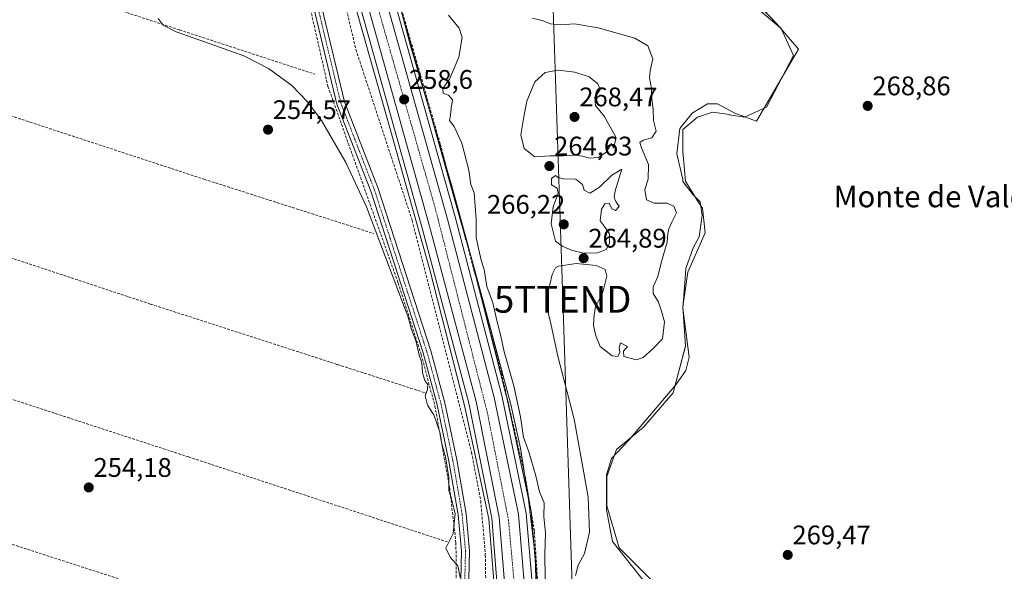
# Model space of a CAD drawing. Units: metres. Extents: x 615407 to 618895, y 4659980 to 4662351.
# Drawn here: x 616882 to 617249, y 4660716 to 4660921 of the extents above; entities that cross this region are included whole.
import ezdxf
from ezdxf.enums import TextEntityAlignment as Align

# ---------------------------------------------------------------- set-up
doc = ezdxf.new("R2010")
doc.units = ezdxf.units.M
doc.header["$MEASUREMENT"] = 0
doc.linetypes.add('TRAZO_Y_PUNTO', pattern=[1, 0.5, -0.25, 0, -0.25])
doc.linetypes.add('TRAZOSX2', pattern=[1.5, 1, -0.5])
doc.layers.get('0').update_dxf_attribs({"lineweight": 5})
for name, color, linetype, lineweight in [('Arcén (en calzada doble)', 9, 'Continuous', 13), ('Camino', 19, 'Continuous', 0), ('Camino Cxs', 19, 'Continuous', 0), ('Camino eje', 39, 'TRAZO_Y_PUNTO', 13), ('Carretera de calzada única', 19, 'Continuous', 13), ('Carretera de calzada única Cxs', 19, 'Continuous', 13), ('Carretera de calzada única eje', 19, 'TRAZO_Y_PUNTO', 0), ('Carátula', 7, 'Continuous', 5), ('Corriente artificial lineal', 5, 'TRAZOSX2', 13), ('Cultivos herbáceos CxS', 92, 'Continuous', 0), ('Curva de nivel normal', 36, 'Continuous', 0), ('Espacio natural protegido', 2, 'Continuous', 13), ('Espacio natural protegido CxS', 2, 'Continuous', 0), ('Muro lineal', 1, 'TRAZOSX2', 13), ('Núcleo urbano', 19, 'Continuous', 0), ('Núcleo urbano CxS', 19, 'Continuous', 0), ('Punto de cota en terreno', 7, 'Continuous', 0), ('Rótulo de punto de cota en terreno', 19, 'Continuous', 0), ('Suelo desnudo', 252, 'Continuous', 0), ('Suelo desnudo CxS', 43, 'Continuous', 0), ('Tendido', 6, 'Continuous', 0), ('Texto cartográfico', 19, 'Continuous', 0), ('Torre de tendido puntual', 7, 'Continuous', 0)]:
    doc.layers.add(name, color=color, linetype=linetype, lineweight=lineweight)
doc.styles.add('Arial', font='txt', dxfattribs={"height": 0.2})

# ---------------------------------------------------------------- blocks, each defined once
blk = doc.blocks.new('*U150')
at = {"layer": 'Núcleo urbano CxS', "color": 19, "linetype": 'Continuous', "lineweight": 0}
for points in [[(617015.99, 4660954.55, 257.9), (617035.3, 4660886.14, 257.94), (617050.58, 4660832.38, 257.82), (617050.62, 4660832.26, 257.82), (617050.64, 4660832.16, 257.81), (617063.56, 4660781.34, 258.72), (617063.63, 4660781.05, 258.72), (617072.85, 4660738.26, 258.78), (617072.87, 4660738.13, 258.78), (617072.96, 4660737.61, 258.79), (617073, 4660737.22, 258.8), (617075.95, 4660700.79, 258.71)], [(617045.29, 4660484.32, 257.74), (617048.64, 4660506.96, 257.76), (617049.51, 4660516.75, 258.43), (617050.95, 4660532.94, 258.91), (617054.83, 4660593.02, 259.01), (617054.83, 4660593.02, 259.01), (617054.83, 4660593.03, 259.01), (617054.84, 4660593.12, 259.01), (617057.8, 4660631.56, 258.35), (617059.51, 4660672.88, 257.82), (617059.97, 4660699.89, 257.86), (617057.1, 4660735.4, 257.57), (617048.02, 4660777.54, 257.36), (617035.16, 4660828.11, 257.71), (617019.9, 4660881.77, 257.83), (617019.9, 4660881.77, 257.83), (617019.9, 4660881.78, 257.83), (617000.58, 4660950.24, 258.37)]]:
    blk.add_polyline3d(points, dxfattribs=at)
blk = doc.blocks.new('*U157')
at = {"layer": 'Cultivos herbáceos CxS', "color": 92, "linetype": 'Continuous', "lineweight": 0}
blk.add_polyline3d([(617121.13, 4660709.03, 267.81), (617105.57, 4660724.6, 267.4), (617100.99, 4660740.18, 266.96), (617100.99, 4660751.17, 267.72), (617104.65, 4660761.25, 268.02), (617114.72, 4660769.49, 268.52), (617125.71, 4660782.32, 268.93), (617130.29, 4660799.72, 268.03), (617129.37, 4660814.38, 267.66), (617131.2, 4660827.21, 268.73), (617137.61, 4660841.86, 268.72), (617136.7, 4660851.03, 268.44), (617134.87, 4660853.77, 267.78), (617130.29, 4660861.1, 268.06), (617129.37, 4660872.1, 268.9), (617129.37, 4660880.34, 268.77), (617134.87, 4660884.92, 268.87), (617140.36, 4660886.75, 269.07), (617146.69, 4660885.85, 269.07), (617146.77, 4660885.84, 269.06), (617152.26, 4660884.92, 268.51), (617160.5, 4660888.59, 268.22), (617170.58, 4660907.82, 268.61), (617166, 4660917.9, 268.49), (617153.18, 4660928.89, 269.21)], dxfattribs=at)
blk = doc.blocks.new('*U163')
at = {"layer": 'Espacio natural protegido', "color": 2, "linetype": 'Continuous', "lineweight": 13}
for points in [[(617151.75, 4660932.98, 269.03), (617164.3, 4660919.67, 268.4), (617172.39, 4660910.19, 268.79), (617156.75, 4660883.4, 268.51), (617148.77, 4660886.44, 268.75), (617142.3, 4660889.86, 268.76), (617138.5, 4660889.86, 268.54), (617132.79, 4660886.44, 268.36), (617128.23, 4660880.73, 268.56), (617127.09, 4660871.22, 268.47), (617129.37, 4660861.71, 267.96), (617129.37, 4660860.95, 267.69), (617133.18, 4660856, 267.42), (617135.84, 4660853.34, 268.29), (617136.6, 4660848.39, 268.15), (617135.46, 4660840.4, 268.43), (617133.17, 4660836.22, 268.31), (617130.51, 4660828.61, 268.38), (617130.23, 4660824.89, 268.4), (617129.37, 4660813.77, 267.62), (617131.65, 4660795.51, 268.97), (617130.51, 4660790.57, 268.77), (617126.71, 4660785.24, 268.84), (617109.22, 4660764.69, 268.25), (617102.75, 4660757.85, 267.94), (617100.85, 4660751.76, 267.67), (617100.85, 4660738.71, 266.85), (617103.13, 4660726.91, 266.97), (617116.44, 4660710.17, 266.73)], [(617062.98, 4660479.43, 258.03), (617063.6, 4660494.29, 258.34), (617065.4, 4660532.91, 258.79), (617069.27, 4660578.12, 259.91), (617072.88, 4660621.04, 259.58), (617074.78, 4660656.23, 258.53), (617075.23, 4660683.42, 258.41), (617074.67, 4660694.73, 258.67), (617074.77, 4660708.96, 258.66), (617074.35, 4660721.67, 259.02), (617071.71, 4660743.55, 258.51), (617068.92, 4660761.74, 259.06), (617065.22, 4660777.9, 258.53), (617055.57, 4660814.18, 258.18), (617043.18, 4660859.76, 258.12), (617027.92, 4660911.46, 258.3), (617011.58, 4660972.83, 258)]]:
    blk.add_polyline3d(points, dxfattribs=at)
blk = doc.blocks.new('5PATER')
at = {"layer": 'Carátula', "linetype": 'Continuous', "lineweight": 5}
h = blk.add_hatch(color=250, dxfattribs=at)
edge = h.paths.add_edge_path()
edge.add_ellipse((0, 0.01), major_axis=(-1.33, -1.34), ratio=0.999422, start_angle=0, end_angle=360)
blk = doc.blocks.new('5TTEND')
blk.add_text('5TTEND', height=10).set_placement((0, 0), align=Align.MIDDLE_CENTER)

msp = doc.modelspace()

# ---------------------------------------------------------------- linework, layer by layer
at = {"layer": 'Arcén (en calzada doble)', "color": 9, "linetype": 'Continuous', "lineweight": 13}
for points in [[(616974.07, 4661049.76, 259.01), (616980.69, 4661027.94, 258.67), (617032.26, 4660843.54, 257.95), (617049.61, 4660778.38, 257.88), (617058.15, 4660735.57, 257.84), (617061.09, 4660699.52, 258.16), (617060.99, 4660671.59, 258.33), (617054.58, 4660568.08, 259.35), (617051.62, 4660525.21, 258.85), (617050.31, 4660509.57, 258.37), (617046.27, 4660480.75, 258.28)], [(616990.37, 4661039.63, 258.83), (616992.84, 4661031.5, 258.66), (617044.56, 4660847.77, 257.97), (617061.94, 4660781.26, 258.58), (617071.01, 4660737.54, 258.6), (617074.21, 4660699.87, 258.78), (617073.96, 4660672.3, 258.39), (617071.84, 4660629.91, 258.96), (617067.21, 4660567.24, 259.56), (617064.46, 4660522.95, 258.81), (617062.34, 4660501.72, 258.85), (617058.71, 4660478.32, 258.51), (617052.08, 4660450.59, 259.29), (617044.53, 4660429, 259.58)]]:
    msp.add_polyline3d(points, dxfattribs=at)
at = {"layer": 'Camino', "color": 19, "linetype": 'Continuous', "lineweight": 0}
for points in [[(617032.61, 4660490.24, 254.52), (617039.07, 4660584.82, 254.6), (617041.86, 4660614.52, 254.87), (617045.69, 4660670.33, 255.15), (617046.9, 4660723.39, 255.38), (617045.66, 4660736.85, 255.17), (617042.21, 4660756.84, 255.08), (617037.83, 4660777.82, 255.33), (617032.59, 4660797.13, 255.19), (617013.07, 4660857.34, 255.07), (617000.51, 4660889.77, 255.31), (616982.9, 4660963.13, 255.69), (616972.05, 4660990.59, 255.75), (616954.12, 4661026.08, 255.96), (616951, 4661031.59, 256.16), (616948.67, 4661034.49, 256.15), (616945.85, 4661036.28, 256.12), (616941.72, 4661037.59, 256.07), (616936.11, 4661039.07, 255.76), (616929.06, 4661041.21, 255.72), (616924.09, 4661043.13, 255.95), (616921.25, 4661045.85, 256), (616919.61, 4661049.59, 256.07)], [(616922.52, 4661049.93, 256.11), (616923.59, 4661047.48, 256.1), (616925.62, 4661045.54, 256.1), (616929.97, 4661043.86, 256.14), (616936.88, 4661041.77, 256.16), (616942.5, 4661040.28, 256.39), (616947.04, 4661038.84, 256.51), (616950.57, 4661036.61, 256.5), (616953.32, 4661033.16, 256.61), (616956.55, 4661027.46, 256.34), (616974.75, 4660991.82, 256.5), (616985.74, 4660964.03, 255.9), (617003.34, 4660890.66, 255.66), (617015.87, 4660858.33, 255.4), (617035.43, 4660797.97, 255.56), (617040.71, 4660778.52, 255.5), (617045.12, 4660757.4, 255.45), (617048.6, 4660737.24, 255.63), (617049.87, 4660723.49, 255.59), (617048.65, 4660670.19, 255.4), (617044.82, 4660614.28, 255.09), (617042.02, 4660584.58, 255.15), (617035.55, 4660489.9, 254.71)]]:
    msp.add_polyline3d(points, dxfattribs=at)
at = {"layer": 'Camino Cxs', "color": 19, "linetype": 'Continuous', "lineweight": 0}
for points in [[(617032.61, 4660490.24, 254.52), (617039.07, 4660584.82, 254.6), (617041.86, 4660614.52, 254.87), (617045.69, 4660670.33, 255.15), (617046.9, 4660723.39, 255.38), (617045.66, 4660736.85, 255.17), (617042.21, 4660756.84, 255.08), (617037.83, 4660777.82, 255.33), (617032.59, 4660797.13, 255.19), (617013.07, 4660857.34, 255.07), (617000.51, 4660889.77, 255.31), (616982.9, 4660963.13, 255.69)], [(616985.74, 4660964.03, 255.9), (617003.34, 4660890.66, 255.66), (617015.87, 4660858.33, 255.4), (617035.43, 4660797.97, 255.56), (617040.71, 4660778.52, 255.5), (617045.12, 4660757.4, 255.45), (617048.6, 4660737.24, 255.63), (617049.87, 4660723.49, 255.59), (617048.65, 4660670.19, 255.4), (617044.82, 4660614.28, 255.09), (617042.02, 4660584.58, 255.15), (617035.55, 4660489.9, 254.71)]]:
    msp.add_polyline3d(points, dxfattribs=at)
at = {"layer": 'Camino eje', "color": 39, "linetype": 'TRAZO_Y_PUNTO', "lineweight": 13}
msp.add_polyline3d([(616920.52, 4661051, 256.08), (616922.42, 4661046.66, 256.05), (616924.86, 4661044.34, 256.06), (616929.51, 4661042.54, 255.96), (616936.5, 4661040.42, 255.96), (616942.11, 4661038.94, 256.3), (616946.45, 4661037.56, 256.34), (616949.62, 4661035.55, 256.34), (616952.16, 4661032.38, 256.38), (616955.34, 4661026.77, 256.16), (616964.37, 4661008.66, 255.88), (616973.4, 4660991.21, 256.1), (616984.32, 4660963.58, 255.79), (617001.93, 4660890.22, 255.5), (617014.47, 4660857.84, 255.23), (617034.01, 4660797.55, 255.38), (617039.27, 4660778.17, 255.43), (617043.67, 4660757.12, 255.26), (617047.13, 4660737.05, 255.41), (617048.39, 4660723.44, 255.49), (617047.17, 4660670.26, 255.27), (617043.34, 4660614.4, 254.98), (617040.55, 4660584.7, 254.86), (617034.08, 4660490.07, 254.61)], dxfattribs=at)
at = {"layer": 'Carretera de calzada única', "color": 19, "linetype": 'Continuous', "lineweight": 13}
for points in [[(617049.05, 4660480.22, 258.6), (617053.12, 4660509.26, 258.81), (617054.44, 4660524.99, 259.04), (617057.4, 4660567.9, 259.57), (617061.13, 4660630.45, 259.19), (617063.82, 4660671.49, 258.63), (617063.92, 4660699.63, 258.46), (617060.95, 4660735.96, 258.53), (617052.36, 4660779.02, 258.5), (617034.99, 4660844.28, 258.35), (616983.4, 4661028.73, 258.91), (616978.26, 4661045.67, 259.06)], [(616988.42, 4661035.94, 258.86), (616990.02, 4661030.67, 258.78), (617041.72, 4660847, 258.45), (617059.08, 4660780.59, 258.67), (617068.1, 4660737.12, 258.85), (617071.27, 4660699.76, 258.9), (617071.02, 4660672.39, 258.87), (617068.9, 4660630.09, 259.1), (617064.28, 4660567.44, 259.49), (617061.53, 4660523.19, 259.24), (617059.42, 4660502.09, 258.93), (617055.82, 4660478.89, 259), (617049.25, 4660451.42, 259.33), (617043.99, 4660436.37, 259.54)]]:
    msp.add_polyline3d(points, dxfattribs=at)
at = {"layer": 'Carretera de calzada única Cxs', "color": 19, "linetype": 'Continuous', "lineweight": 13}
for points in [[(616990.02, 4661030.67, 258.78), (617041.72, 4660847, 258.45), (617059.08, 4660780.59, 258.67), (617068.1, 4660737.12, 258.85), (617071.27, 4660699.76, 258.9), (617071.02, 4660672.39, 258.87), (617068.9, 4660630.09, 259.1), (617064.28, 4660567.44, 259.49), (617061.53, 4660523.19, 259.24), (617059.42, 4660502.09, 258.93), (617055.82, 4660478.89, 259)], [(617049.05, 4660480.22, 258.6), (617053.12, 4660509.26, 258.81), (617054.44, 4660524.99, 259.04), (617057.4, 4660567.9, 259.57), (617061.13, 4660630.45, 259.19), (617063.82, 4660671.49, 258.63), (617063.92, 4660699.63, 258.46), (617060.95, 4660735.96, 258.53), (617052.36, 4660779.02, 258.5), (617034.99, 4660844.28, 258.35), (616983.4, 4661028.73, 258.91)]]:
    msp.add_polyline3d(points, dxfattribs=at)
at = {"layer": 'Carretera de calzada única eje', "color": 19, "linetype": 'TRAZO_Y_PUNTO', "lineweight": 0}
msp.add_polyline3d([(616983.71, 4661038.19, 259.02), (617000.03, 4660981.84, 258.62), (617017.76, 4660918.64, 258.63), (617037.12, 4660851.02, 258.53), (617056.47, 4660775.15, 258.68), (617064.41, 4660734.87, 258.84), (617067.66, 4660698.91, 258.72), (617067.19, 4660670.3, 258.79), (617060.08, 4660559.28, 259.53), (617057.76, 4660522.01, 259.16), (617054.38, 4660496.09, 258.84), (617049.83, 4660467.13, 258.97), (617041.1, 4660438.98, 259.41)], dxfattribs=at)
at = {"layer": 'Corriente artificial lineal', "color": 5, "linetype": 'TRAZOSX2', "lineweight": 13}
for points in [[(616888.39, 4661036.36, 255.38), (616919.4, 4661042.11, 255.71), (616945.29, 4661036.02, 256.04), (616946.05, 4661035.65, 256.05), (616948.27, 4661032.35, 255.88), (616962.09, 4661008.29, 255.55), (616971.3, 4660989.93, 255.58), (616982.68, 4660960.06, 255.64), (616997.16, 4660896.38, 255.38), (617023.3, 4660823.21, 254.96), (617031.92, 4660796.41, 255.04), (617037, 4660777.37, 255.24), (617042.5, 4660746.78, 254.84), (617044.83, 4660726.49, 255.12), (617045.11, 4660689.86, 254.74), (617043.61, 4660655.66, 254.56), (617036.82, 4660573.63, 254.61), (617032.85, 4660510.45, 254.49), (617030.13, 4660479.6, 254.41), (617013.47, 4660430.21, 254.44), (617009.76, 4660425.08, 254.67)], [(617060.5, 4660476.05, 258.25), (617067.42, 4660535.69, 258.92), (617075.58, 4660659.7, 258.38), (617075.73, 4660704.25, 258.75), (617074.04, 4660730.88, 258.94), (617070.72, 4660750.6, 258.4), (617061.75, 4660789.8, 258.12), (617038.96, 4660874.99, 258.44), (617008.98, 4660979.46, 258.35), (617001.42, 4661005.17, 258.03), (616993.61, 4661036.64, 258.82)], [(616981.11, 4661005.13, 258.27), (616991.97, 4660975.96, 257.28), (617007.56, 4660910.1, 257.06), (617028.55, 4660846.4, 257.17), (617050.68, 4660760.01, 256.9), (617054.07, 4660742.06, 257.12), (617055.77, 4660721.85, 256.79), (617056.72, 4660666.65, 256.87), (617052.77, 4660615.8, 257.23), (617046.19, 4660575.49, 257.51), (617046.43, 4660559.46, 257.19), (617044.74, 4660506.09, 256.48), (617042.07, 4660481.76, 256.74)]]:
    msp.add_polyline3d(points, dxfattribs=at)
at = {"layer": 'Cultivos herbáceos CxS', "color": 92, "linetype": 'Continuous', "lineweight": 0}
for points in [[(616974.93, 4661044.82, 259), (616982.03, 4661018.49, 258.66), (617000.56, 4660950.32, 258.37), (617000.58, 4660950.24, 258.37), (617019.9, 4660881.78, 257.83), (617019.9, 4660881.78, 257.83), (617019.9, 4660881.77, 257.83), (617035.16, 4660828.11, 257.71), (617048.02, 4660777.54, 257.36), (617057.1, 4660735.4, 257.57), (617059.97, 4660699.89, 257.86), (617059.51, 4660672.88, 257.82), (617057.8, 4660631.57, 258.35), (617054.84, 4660593.12, 259.01), (617054.83, 4660593.03, 259.01), (617054.83, 4660593.02, 259.01), (617054.83, 4660593.02, 259.01), (617050.95, 4660532.94, 258.91), (617049.51, 4660516.75, 258.43), (617048.64, 4660506.96, 257.76), (617045.29, 4660484.32, 257.74)], [(617000.58, 4660950.24, 258.37), (617019.9, 4660881.78, 257.83), (617019.9, 4660881.77, 257.83), (617019.9, 4660881.77, 257.83), (617035.16, 4660828.11, 257.71), (617048.02, 4660777.54, 257.36), (617057.1, 4660735.4, 257.57), (617059.97, 4660699.89, 257.86), (617059.51, 4660672.88, 257.82), (617057.8, 4660631.56, 258.35), (617054.84, 4660593.12, 259.01), (617054.83, 4660593.03, 259.01), (617054.83, 4660593.02, 259.01), (617054.83, 4660593.02, 259.01), (617050.95, 4660532.94, 258.91), (617049.51, 4660516.75, 258.43), (617048.64, 4660506.96, 257.76), (617045.29, 4660484.32, 257.74)], [(617153.18, 4660928.9, 269.21), (617166, 4660917.9, 268.49), (617170.58, 4660907.82, 268.61), (617160.5, 4660888.59, 268.22), (617152.26, 4660884.92, 268.51), (617146.77, 4660885.84, 269.06), (617146.69, 4660885.85, 269.07), (617140.36, 4660886.75, 269.07), (617134.87, 4660884.92, 268.87), (617129.37, 4660880.34, 268.77), (617129.37, 4660872.1, 268.9), (617130.29, 4660861.1, 268.06), (617134.87, 4660853.77, 267.78), (617136.7, 4660851.03, 268.44), (617137.61, 4660841.87, 268.72), (617131.2, 4660827.21, 268.73), (617129.37, 4660814.38, 267.66), (617130.29, 4660799.73, 268.03), (617125.71, 4660782.32, 268.93), (617114.72, 4660769.49, 268.52), (617104.65, 4660761.25, 268.02), (617100.99, 4660751.17, 267.72), (617100.99, 4660740.18, 266.96), (617105.57, 4660724.6, 267.4), (617121.13, 4660709.03, 267.81)]]:
    msp.add_polyline3d(points, dxfattribs=at)
at = {"layer": 'Curva de nivel normal', "color": 36, "linetype": 'Continuous', "lineweight": 0}
for points in [[(617042.08, 4660922.93, 260), (617046.08, 4660918.06, 260), (617047.19, 4660914.59, 260), (617045.88, 4660907.24, 260), (617042.38, 4660899.07, 260), (617039.98, 4660895.58, 260), (617040.04, 4660893.84, 260), (617042.03, 4660893.15, 260), (617043.58, 4660891.34, 260), (617043, 4660888.29, 260), (617042.76, 4660885.62, 260), (617042.47, 4660883.62, 260), (617044.22, 4660881.4, 260), (617047.07, 4660875.28, 260), (617049.68, 4660865.12, 260), (617050.42, 4660859.86, 260), (617051.64, 4660856.74, 260), (617052.34, 4660846.8, 260), (617052.3, 4660840.07, 260), (617053.4, 4660835.48, 260), (617054.2, 4660831.72, 260), (617055.38, 4660828.17, 260), (617056.37, 4660821.82, 260), (617058.53, 4660815.77, 260), (617060.14, 4660808.75, 260), (617061.53, 4660803.43, 260), (617062.78, 4660797.56, 260), (617066.39, 4660784.84, 260), (617068.93, 4660773.38, 260), (617069.96, 4660765.8, 260), (617071.96, 4660760.29, 260), (617074.59, 4660751.43, 260), (617076, 4660745.41, 260), (617077.69, 4660741.31, 260), (617077.6, 4660736.27, 260), (617078.17, 4660730.05, 260), (617077.9, 4660722.18, 260), (617078.24, 4660704.09, 260)], [(616933.96, 4660921.61, 255), (616935.71, 4660919.15, 255), (616940.62, 4660916.68, 255), (616949.43, 4660913.63, 255), (616965.86, 4660907.72, 255), (616975.02, 4660903.08, 255), (616983.68, 4660896.64, 255), (616989.66, 4660890.44, 255), (616994.75, 4660883.72, 255), (617003.86, 4660868.06, 255), (617011.54, 4660851.48, 255), (617025.68, 4660814, 255), (617026.92, 4660810.86, 255), (617028.25, 4660805.89, 255), (617030, 4660801.3, 255), (617031.1, 4660796.29, 255), (617032.16, 4660793.45, 255), (617032.37, 4660789.78, 255), (617033.26, 4660786.93, 255), (617034.4, 4660785.38, 255), (617034.29, 4660783.53, 255), (617033.41, 4660781.2, 255), (617034.2, 4660777.68, 255), (617036.59, 4660774.11, 255), (617038.86, 4660767.67, 255), (617039.6, 4660763.24, 255), (617040.94, 4660758.49, 255), (617042.13, 4660750.77, 255), (617042.14, 4660745.93, 255), (617042.99, 4660743.3, 255), (617044.5, 4660737.31, 255), (617043.76, 4660729.86, 255), (617041.02, 4660724.47, 255), (617042.72, 4660721.08, 255), (617045.54, 4660717.82, 255), (617046.45, 4660713.57, 255)], [(617089.4, 4660714.24, 265), (617090.4, 4660718.08, 265), (617092.67, 4660722.51, 265), (617094.63, 4660730.39, 265), (617094.12, 4660743.39, 265), (617092.41, 4660752.53, 265), (617088.9, 4660772.45, 265), (617082.76, 4660795.92, 265), (617080.31, 4660807.43, 265), (617078.86, 4660813.65, 265), (617078.96, 4660818.95, 265), (617080.68, 4660826.29, 265), (617081.96, 4660828.81, 265), (617083.08, 4660829.43, 265), (617089.56, 4660830.4, 265), (617097.06, 4660829.69, 265), (617100.4, 4660828.23, 265), (617100.99, 4660825.78, 265), (617099.6, 4660819.73, 265), (617096.78, 4660814.29, 265), (617096.37, 4660811.5, 265), (617096.12, 4660807.39, 265), (617096.95, 4660803.47, 265), (617098.5, 4660799.5, 265), (617103.04, 4660796.07, 265), (617105.14, 4660795.83, 265), (617105.82, 4660797.41, 265), (617105.61, 4660799.07, 265), (617106.17, 4660800.84, 265), (617108.76, 4660799.53, 265), (617107.28, 4660797.84, 265), (617107.38, 4660795.84, 265), (617111.97, 4660794.63, 265), (617114.55, 4660795.38, 265), (617118.14, 4660798.62, 265), (617121.81, 4660802.42, 265), (617122.56, 4660808.72, 265), (617121.4, 4660812.71, 265), (617120.26, 4660816.08, 265), (617118.32, 4660819.25, 265), (617118.28, 4660821.72, 265), (617120.06, 4660825.65, 265), (617121.43, 4660831.14, 265), (617123.55, 4660838.34, 265), (617123.73, 4660841.47, 265), (617124.13, 4660843.31, 265), (617125.24, 4660845.8, 265), (617126.95, 4660849.28, 265), (617126.01, 4660851.84, 265), (617123.41, 4660852.87, 265), (617118.67, 4660852.84, 265), (617115.86, 4660854.14, 265), (617115.16, 4660857.93, 265), (617116.41, 4660861.85, 265), (617116.58, 4660867.27, 265), (617113.9, 4660873.48, 265), (617113.33, 4660875.51, 265), (617114.6, 4660876.3, 265), (617117.76, 4660877.2, 265), (617119.44, 4660879.74, 265), (617118.37, 4660883.61, 265), (617118.31, 4660887.89, 265), (617117.76, 4660891.59, 265), (617117.67, 4660895.54, 265), (617116.93, 4660899.58, 265), (617117.15, 4660902.12, 265), (617118.2, 4660906.61, 265), (617116.25, 4660911.44, 265), (617111.41, 4660914.38, 265), (617097.82, 4660918.14, 265), (617088.96, 4660919.6, 265), (617083.78, 4660919.25, 265), (617080.11, 4660919.68, 265), (617077.3, 4660920.78, 265), (617073.32, 4660921.8, 265)], [(617094.41, 4660869.67, 265), (617097.93, 4660869.85, 265), (617100.8, 4660871.87, 265), (617102.73, 4660875.1, 265), (617103.49, 4660873.42, 265), (617104.53, 4660877.19, 265), (617102.92, 4660880.2, 265), (617099.98, 4660885.24, 265), (617096.78, 4660889.31, 265), (617096.58, 4660892.2, 265), (617098.52, 4660895.16, 265), (617097.64, 4660897.31, 265), (617094.51, 4660899.95, 265), (617089.13, 4660901.61, 265), (617082.91, 4660902.36, 265), (617078.08, 4660901.54, 265), (617074.19, 4660898.12, 265), (617071.24, 4660890.9, 265), (617070.1, 4660885.02, 265), (617068.96, 4660878.35, 265), (617070.19, 4660873.3, 265), (617074.16, 4660870.16, 265), (617079.84, 4660870.52, 265), (617084.87, 4660870.54, 265), (617089.13, 4660870.75, 265), (617091.98, 4660870.45, 265), (617094.41, 4660869.67, 265)], [(617092.37, 4660834.32, 265), (617097.57, 4660834.44, 265), (617100.73, 4660835.64, 265), (617102.02, 4660837.9, 265), (617102.02, 4660841.44, 265), (617100.41, 4660843.89, 265), (617098.52, 4660846.27, 265), (617099.06, 4660850.7, 265), (617100.25, 4660852.59, 265), (617101.88, 4660852.84, 265), (617102.93, 4660850.74, 265), (617104.24, 4660850.14, 265), (617105.57, 4660851.62, 265), (617104.33, 4660853.57, 265), (617103.73, 4660855.04, 265), (617104.17, 4660857.51, 265), (617106.62, 4660865.52, 265), (617102.91, 4660863.27, 265), (617098.19, 4660858.79, 265), (617094.7, 4660856.59, 265), (617092.57, 4660857.68, 265), (617091.97, 4660859.87, 265), (617089.47, 4660861.8, 265), (617084.88, 4660861.96, 265), (617082.93, 4660862.42, 265), (617081.88, 4660863.17, 265), (617080.39, 4660862.09, 265), (617080.48, 4660859.73, 265), (617082.56, 4660858.43, 265), (617082.92, 4660856.67, 265), (617081.01, 4660851.52, 265), (617080.28, 4660845.19, 265), (617081.9, 4660838.8, 265), (617084.34, 4660836.94, 265), (617087.91, 4660835.4, 265), (617092.37, 4660834.32, 265)]]:
    msp.add_polyline3d(points, dxfattribs=at)
at = {"layer": 'Espacio natural protegido CxS', "color": 2, "linetype": 'Continuous', "lineweight": 0}
for points in [[(617062.98, 4660479.43, 258.03), (617063.6, 4660494.29, 258.34), (617065.4, 4660532.91, 258.79), (617069.27, 4660578.12, 259.91), (617072.88, 4660621.04, 259.58), (617074.78, 4660656.23, 258.53), (617075.23, 4660683.42, 258.41), (617074.67, 4660694.73, 258.67), (617074.77, 4660708.96, 258.66), (617074.35, 4660721.67, 259.02), (617071.71, 4660743.55, 258.51), (617068.92, 4660761.74, 259.06), (617065.22, 4660777.9, 258.53), (617055.57, 4660814.18, 258.18), (617043.18, 4660859.76, 258.12), (617027.92, 4660911.46, 258.3), (617011.58, 4660972.83, 258)], [(617151.76, 4660932.98, 269.03), (617164.3, 4660919.66, 268.4), (617172.39, 4660910.19, 268.79), (617156.75, 4660883.39, 268.51), (617148.77, 4660886.44, 268.75), (617142.3, 4660889.86, 268.76), (617138.5, 4660889.86, 268.54), (617132.79, 4660886.44, 268.36), (617128.23, 4660880.73, 268.56), (617127.09, 4660871.22, 268.47), (617129.37, 4660861.71, 267.96), (617129.37, 4660860.95, 267.69), (617133.18, 4660856, 267.42), (617135.84, 4660853.34, 268.29), (617136.6, 4660848.39, 268.15), (617135.46, 4660840.4, 268.43), (617133.17, 4660836.22, 268.31), (617130.51, 4660828.61, 268.38), (617130.23, 4660824.89, 268.4), (617129.37, 4660813.77, 267.62), (617131.65, 4660795.51, 268.97), (617130.51, 4660790.56, 268.77), (617126.71, 4660785.24, 268.84), (617109.22, 4660764.69, 268.25), (617102.75, 4660757.85, 267.94), (617100.85, 4660751.76, 267.67), (617100.85, 4660738.71, 266.85), (617103.13, 4660726.91, 266.97), (617116.44, 4660710.17, 266.73)]]:
    msp.add_polyline3d(points, dxfattribs=at)
at = {"layer": 'Muro lineal', "color": 1, "linetype": 'TRAZOSX2', "lineweight": 13}
for points in [[(616805.11, 4660962.8, 254.88), (616837.83, 4660952.17, 254.99), (616888.08, 4660935.08, 254.98), (616941.87, 4660917.38, 255.08), (616992.32, 4660900.92, 255.38)], [(616784.03, 4660916.6, 254.56), (616795.91, 4660913.27, 254.5), (616836.15, 4660899.52, 254.49), (616886.18, 4660883.06, 254.56), (616951.02, 4660861.81, 254.56), (617014.19, 4660841.6, 255.12)], [(616766.16, 4660869.28, 254.35), (616803.68, 4660856.57, 254.42), (616863.1, 4660837.82, 254.42), (616931.07, 4660815.32, 254.57), (617000.7, 4660792.83, 254.72), (617033.64, 4660782.2, 255.21)], [(616749.51, 4660822.37, 254.3), (616796.63, 4660806.95, 254.35), (616862.92, 4660785.28, 254.4), (616945.27, 4660758.41, 254.53), (617041.8, 4660726.74, 255.09)], [(616732.47, 4660773.5, 254.26), (616829.62, 4660742.05, 254.43), (616971.18, 4660696.21, 254.43), (617039.98, 4660674.55, 254.92)]]:
    msp.add_polyline3d(points, dxfattribs=at)
at = {"layer": 'Núcleo urbano', "color": 19, "linetype": 'Continuous', "lineweight": 0}
for points in [[(616974.93, 4661044.82, 259), (616982.03, 4661018.49, 258.66), (617000.56, 4660950.32, 258.37), (617000.58, 4660950.24, 258.37), (617019.9, 4660881.78, 257.83), (617019.9, 4660881.78, 257.83), (617019.9, 4660881.77, 257.83), (617035.16, 4660828.11, 257.71), (617048.02, 4660777.54, 257.36), (617057.1, 4660735.4, 257.57), (617059.97, 4660699.89, 257.86), (617059.51, 4660672.88, 257.82), (617057.8, 4660631.57, 258.35), (617054.84, 4660593.12, 259.01), (617054.83, 4660593.03, 259.01), (617054.83, 4660593.02, 259.01), (617054.83, 4660593.02, 259.01), (617050.95, 4660532.94, 258.91), (617049.51, 4660516.75, 258.43), (617048.64, 4660506.96, 257.76), (617045.29, 4660484.32, 257.74)], [(617015.99, 4660954.55, 257.9), (617035.3, 4660886.14, 257.94), (617046.82, 4660845.61, 257.82), (617050.58, 4660832.38, 257.82), (617050.62, 4660832.26, 257.82), (617050.64, 4660832.16, 257.81), (617054.91, 4660815.37, 258.47), (617063.56, 4660781.34, 258.72), (617063.63, 4660781.05, 258.72), (617072.62, 4660739.3, 258.75), (617072.85, 4660738.26, 258.78), (617072.87, 4660738.13, 258.78), (617072.96, 4660737.62, 258.79), (617073, 4660737.22, 258.8), (617073.03, 4660736.9, 258.8), (617075.73, 4660703.54, 258.78)]]:
    msp.add_polyline3d(points, dxfattribs=at)
at = {"layer": 'Suelo desnudo', "color": 252, "linetype": 'Continuous', "lineweight": 0}
for points in [[(617015.99, 4660954.55, 257.9), (617035.3, 4660886.14, 257.94), (617046.82, 4660845.61, 257.82), (617050.58, 4660832.38, 257.82), (617050.62, 4660832.26, 257.82), (617050.64, 4660832.16, 257.81), (617054.91, 4660815.37, 258.47), (617063.56, 4660781.34, 258.72), (617063.63, 4660781.05, 258.72), (617072.62, 4660739.3, 258.75), (617072.85, 4660738.26, 258.78), (617072.87, 4660738.13, 258.78), (617072.96, 4660737.62, 258.79), (617073, 4660737.22, 258.8), (617073.03, 4660736.9, 258.8), (617075.73, 4660703.54, 258.78)], [(617153.18, 4660928.9, 269.21), (617166, 4660917.9, 268.49), (617170.58, 4660907.82, 268.61), (617160.5, 4660888.59, 268.22), (617152.26, 4660884.92, 268.51), (617146.77, 4660885.84, 269.06), (617146.69, 4660885.85, 269.07), (617140.36, 4660886.75, 269.07), (617134.87, 4660884.92, 268.87), (617129.37, 4660880.34, 268.77), (617129.37, 4660872.1, 268.9), (617130.29, 4660861.1, 268.06), (617134.87, 4660853.77, 267.78), (617136.7, 4660851.03, 268.44), (617137.61, 4660841.87, 268.72), (617131.2, 4660827.21, 268.73), (617129.37, 4660814.38, 267.66), (617130.29, 4660799.73, 268.03), (617125.71, 4660782.32, 268.93), (617114.72, 4660769.49, 268.52), (617104.65, 4660761.25, 268.02), (617100.99, 4660751.17, 267.72), (617100.99, 4660740.18, 266.96), (617105.57, 4660724.6, 267.4), (617121.13, 4660709.03, 267.81)]]:
    msp.add_polyline3d(points, dxfattribs=at)
at = {"layer": 'Suelo desnudo CxS', "color": 43, "linetype": 'Continuous', "lineweight": 0}
for points in [[(617075.95, 4660700.79, 258.71), (617073, 4660737.22, 258.8), (617072.96, 4660737.61, 258.79), (617072.87, 4660738.13, 258.78), (617072.85, 4660738.26, 258.78), (617063.63, 4660781.05, 258.72), (617063.56, 4660781.34, 258.72), (617050.64, 4660832.16, 257.81), (617050.62, 4660832.26, 257.82), (617050.58, 4660832.38, 257.82), (617035.3, 4660886.14, 257.94), (617015.99, 4660954.55, 257.9)], [(617153.18, 4660928.89, 269.21), (617166, 4660917.9, 268.49), (617170.58, 4660907.82, 268.61), (617160.5, 4660888.59, 268.22), (617152.26, 4660884.92, 268.51), (617146.77, 4660885.84, 269.06), (617146.69, 4660885.85, 269.07), (617140.36, 4660886.75, 269.07), (617134.87, 4660884.92, 268.87), (617129.37, 4660880.34, 268.77), (617129.37, 4660872.1, 268.9), (617130.29, 4660861.1, 268.06), (617134.87, 4660853.77, 267.78), (617136.7, 4660851.03, 268.44), (617137.61, 4660841.86, 268.72), (617131.2, 4660827.21, 268.73), (617129.37, 4660814.38, 267.66), (617130.29, 4660799.72, 268.03), (617125.71, 4660782.32, 268.93), (617114.72, 4660769.49, 268.52), (617104.65, 4660761.25, 268.02), (617100.99, 4660751.17, 267.72), (617100.99, 4660740.18, 266.96), (617105.57, 4660724.6, 267.4), (617121.13, 4660709.03, 267.81)]]:
    msp.add_polyline3d(points, dxfattribs=at)
at = {"layer": 'Tendido', "color": 6, "linetype": 'Continuous', "lineweight": 0}
msp.add_polyline3d([(617072.51, 4661136.64, 268.95), (617076.78, 4661030.71, 267.76), (617080.89, 4660928.91, 266.9), (617084.59, 4660817.12, 266.21), (617088.43, 4660702.82, 263.51), (617090.94, 4660631.25, 264.45), (617092.66, 4660576.74, 265.72), (617095.28, 4660505.08, 264.46), (617099.13, 4660391.51, 263.53), (617101.2, 4660330.75, 264.53), (617104.23, 4660241.41, 268.6), (617106.82, 4660160.76, 269.04), (617110.04, 4660056.08, 268.49), (617112.46, 4660007.89, 267.58)], dxfattribs=at)

# ---------------------------------------------------------------- block references
at = {"layer": 'Cultivos herbáceos CxS', "color": 92, "linetype": 'Continuous', "lineweight": 0}
msp.add_blockref('*U157', (0, 0), dxfattribs=at)
at = {"layer": 'Espacio natural protegido', "color": 2, "linetype": 'Continuous', "lineweight": 13}
msp.add_blockref('*U163', (0, 0), dxfattribs=at)
at = {"layer": 'Núcleo urbano CxS', "color": 19, "linetype": 'Continuous', "lineweight": 0}
msp.add_blockref('*U150', (0, 0), dxfattribs=at)
at = {"layer": 'Punto de cota en terreno', "linetype": 'Continuous', "lineweight": 0}
for p in [(617025.54, 4660891.51, 258.6), (617198.2, 4660889.11, 268.86), (617089, 4660885, 268.47), (616974.83, 4660880.25, 254.57), (617079.63, 4660866.7, 264.63), (617085, 4660845, 266.22), (617092.4, 4660832.4, 264.89), (616908.05, 4660747.06, 254.18), (617168.42, 4660721.94, 269.47)]:
    msp.add_blockref('5PATER', p, dxfattribs=at)
at = {"layer": 'Torre de tendido puntual', "linetype": 'Continuous', "lineweight": 0}
msp.add_blockref('5TTEND', (617084.59, 4660817.12, 266.77), dxfattribs=at)

# ---------------------------------------------------------------- texts
at = {"layer": 'Rótulo de punto de cota en terreno', "color": 19, "linetype": 'Continuous', "lineweight": 0, "style": 'Arial'}
for s, p in [('258,6', (617027.3, 4660893.27)), ('268,86', (617199.96, 4660890.87)), ('268,47', (617090.76, 4660886.76)), ('254,57', (616976.59, 4660882.01)), ('264,63', (617081.39, 4660868.46)), ('266,22', (617056.4, 4660846.76)), ('264,89', (617094.16, 4660834.16)), ('254,18', (616909.81, 4660748.82)), ('269,47', (617170.18, 4660723.7))]:
    msp.add_text(s, height=7, dxfattribs=at).set_placement(p, align=Align.BOTTOM_LEFT)
at = {"layer": 'Texto cartográfico', "color": 19, "linetype": 'Continuous', "lineweight": 0, "style": 'Arial'}
msp.add_text('Monte de Valdetellas', height=8, dxfattribs=at).set_placement((617238.54, 4660855.37), align=Align.MIDDLE_CENTER)

doc.saveas('drawing.dxf')
